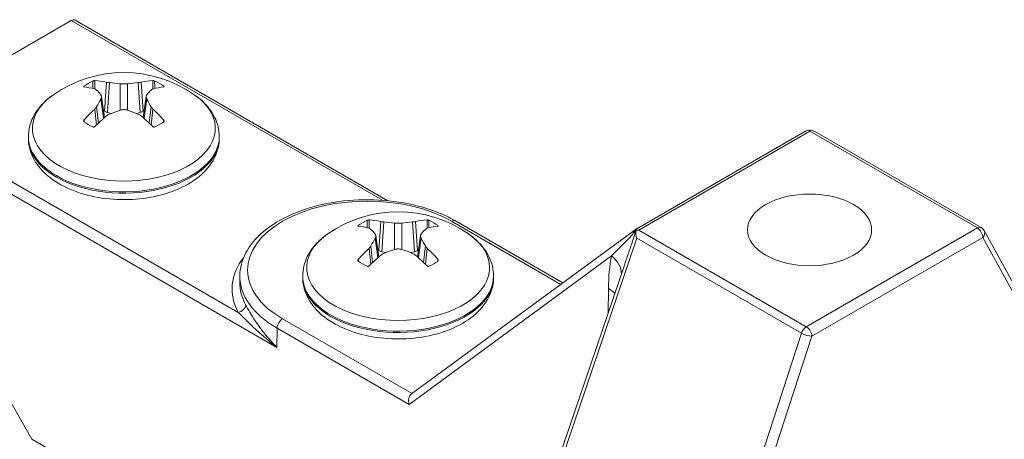
# Model space of a CAD drawing. Extents: x 3 to 259, y 3 to 12.
# Drawn here: x 139 to 139, y 7 to 7 of the extents above; entities that cross this region are included whole.
import ezdxf

# ---------------------------------------------------------------- set-up
doc = ezdxf.new("R2010")
doc.units = 0
doc.header["$MEASUREMENT"] = 0
doc.layers.get('0').update_dxf_attribs({"linetype": 'CONTINUOUS'})
doc.layers.add('DETAIL', color=1, linetype='CONTINUOUS')

# ---------------------------------------------------------------- blocks, each defined once
blk = doc.blocks.new('A$Cbca556f7')
at = {"color": 0, "linetype": 'Continuous', "lineweight": 0, "extrusion": (0, 0.816497, 0.57735)}
for p, q in [((5.3825, -9.0657), (5.8189, -8.8137)), ((5.8189, -8.8137), (6.6211, -9.2768)), ((5.8289, -8.8127), (6.6348, -9.278)), ((5.9042, -9.0473), (5.9093, -8.9725)), ((5.9171, -8.9736), (5.9119, -9.0503)), ((5.9452, -9.0445), (5.9452, -8.9764)), ((5.9634, -8.9764), (5.9634, -9.0445)), ((5.9967, -9.0503), (5.9914, -8.9736)), ((5.9993, -8.9725), (6.0044, -9.0473)), ((5.9045, -9.0634), (5.8969, -9.009)), ((6.004, -9.0634), (6.0116, -9.009)), ((5.8841, -9.0355), (5.8886, -9.078)), ((5.9022, -9.0654), (5.8952, -9.0157)), ((6.0133, -9.0157), (6.0064, -9.0654)), ((6.02, -9.078), (6.0244, -9.0355)), ((5.8835, -9.0829), (5.8792, -9.0418)), ((5.9042, -9.0473), (5.9021, -9.0461)), ((5.922, -9.0527), (5.9119, -9.0503)), ((5.9967, -9.0503), (5.9866, -9.0527)), ((6.0064, -9.0461), (6.0044, -9.0473)), ((6.0294, -9.0418), (6.0251, -9.0829)), ((6.2491, -9.566), (5.3825, -9.0657)), ((5.3683, -9.09), (6.3491, -9.6563)), ((7.7099, -9.0998), (7.2747, -9.351)), ((7.2818, -9.3537), (7.7228, -9.0991)), ((7.7228, -9.0991), (8.1546, -9.3484)), ((8.1646, -9.3474), (7.7357, -9.0998)), ((5.7083, -9.1166), (5.7083, -9.113)), ((6.2003, -9.1166), (6.2003, -9.113)), ((5.7174, -9.8933), (5.3669, -9.2792)), ((6.6113, -9.4065), (6.6164, -9.3318)), ((6.6242, -9.3328), (6.619, -9.4095)), ((6.6523, -9.4038), (6.6523, -9.3356)), ((6.6705, -9.3356), (6.6705, -9.4038)), ((6.7038, -9.4095), (6.6985, -9.3328)), ((6.7064, -9.3318), (6.7115, -9.4065)), ((6.7993, -9.3312), (7.081, -9.4938)), ((6.8093, -9.3302), (7.0862, -9.49)), ((7.2728, -9.3531), (6.696, -9.7761)), ((7.7136, -9.603), (7.2818, -9.3537)), ((8.1546, -9.3484), (7.7136, -9.603)), ((8.4637, -9.8879), (8.1722, -9.3551)), ((6.6093, -9.4247), (6.6024, -9.375)), ((6.6116, -9.4226), (6.604, -9.3683)), ((6.7111, -9.4226), (6.7187, -9.3683)), ((6.7204, -9.375), (6.7135, -9.4247)), ((6.9852, -10.232), (7.2766, -9.3748)), ((7.2766, -9.3748), (7.7008, -9.6197)), ((7.7277, -9.6274), (8.1688, -9.3727)), ((8.1688, -9.3727), (8.4603, -9.9056)), ((6.5906, -9.4421), (6.5863, -9.4011)), ((6.5912, -9.3948), (6.5957, -9.4372)), ((6.6113, -9.4065), (6.6092, -9.4054)), ((6.6291, -9.4119), (6.619, -9.4095)), ((6.7038, -9.4095), (6.6937, -9.4119)), ((6.7135, -9.4054), (6.7115, -9.4065)), ((6.7271, -9.4372), (6.7315, -9.3948)), ((6.7365, -9.4011), (6.7322, -9.4421)), ((6.6895, -9.8034), (7.2116, -9.4205)), ((6.979, -10.2252), (7.2445, -9.4442)), ((6.2534, -9.472), (6.2532, -9.4886)), ((6.4154, -9.4758), (6.4154, -9.4723)), ((6.9074, -9.4758), (6.9074, -9.4723)), ((7.2033, -9.5042), (7.2024, -9.5683)), ((6.6972, -9.7753), (6.3636, -9.5827)), ((6.3491, -9.6563), (6.3495, -9.6071)), ((6.3495, -9.6071), (6.6895, -9.8034)), ((7.7008, -9.6197), (7.4199, -10.483)), ((7.4468, -10.4907), (7.7277, -9.6274)), ((5.7174, -9.8933), (6.6887, -10.4541))]:
    blk.add_line(p, q, dxfattribs=at)
at = {"color": 0, "linetype": 'Continuous', "lineweight": 0, "extrusion": (1.11022e-16, 2.22045e-16, -1)}
blk.add_arc((-5.9543, -9.2652), 0.3176, 55.1186, 124.8814, dxfattribs=at)
at = {"color": 0, "linetype": 'Continuous', "lineweight": 0, "extrusion": (-1.11022e-16, 2.22045e-16, -1)}
blk.add_arc((-6.6614, -9.6244), 0.3176, 55.1186, 124.8814, dxfattribs=at)
at = {"color": 0, "linetype": 'Continuous', "lineweight": 0, "extrusion": (5.55112e-17, 0, -1)}
blk.add_arc((-8.1546, -9.3647), 0.02, 120.0001, 151.3179, dxfattribs=at)
at = {"color": 0, "linetype": 'Continuous', "lineweight": 0}
for centre, major_axis, ratio, start_param, end_param in [((5.8189, -8.83), (0.01, 0.0173), 0.577352, 0, 0.785398), ((5.799, -8.3964), (0.1483, -1.0142), 0.039218, -0.960228, -0.958189), ((5.9618, -9.2599), (-0.1818, 0.2602), 0.513837, -0.561791, -0.426332), ((5.9467, -9.2599), (-0.1818, -0.2602), 0.513839, -2.715258, -2.5798), ((6.1096, -8.3964), (0.1483, 1.0142), 0.039218, -2.183404, -2.181365), ((5.9543, -9.0915), (-0.2359, 0), 0.57735, -0.691691, 3.833284), ((5.9376, -9.2707), (-0.0999, 0.301), 0.250397, -0.579565, -0.483412), ((5.971, -9.2707), (-0.0999, -0.301), 0.2504, -2.65818, -2.562027), ((5.9467, -9.2599), (-0.1818, -0.2602), 0.513839, -2.038283, -1.902824), ((5.9612, -9.2764), (-0.2698, -0.1667), 0.689864, -1.919176, -1.823023), ((5.9474, -9.2764), (-0.2698, 0.1667), 0.689863, -1.318566, -1.222413), ((5.9618, -9.2599), (-0.1818, 0.2602), 0.513837, -1.238767, -1.103308), ((5.9543, -9.113), (-0.246, 0), 0.57735, 0, 0.785396), ((5.9543, -9.1166), (-0.246, 0), 0.57735, 0, 0.785396), ((5.9543, -9.113), (0.246, 0), 0.57735, -2.356196, 0), ((5.9543, -9.1166), (0.246, 0), 0.57735, -2.356196, 0), ((6.6614, -9.4507), (-0.2359, 0), 0.57735, -0.691691, 3.833284), ((6.5061, -8.7557), (0.1483, -1.0142), 0.039218, -0.960228, -0.958189), ((6.6689, -9.6192), (-0.1818, 0.2602), 0.513837, -0.561791, -0.426332), ((6.6447, -9.63), (-0.0999, 0.301), 0.250397, -0.579565, -0.483412), ((6.6781, -9.63), (-0.0999, -0.301), 0.2504, -2.65818, -2.562027), ((6.6538, -9.6192), (-0.1818, -0.2602), 0.513839, -2.715258, -2.5798), ((6.8167, -8.7557), (0.1483, 1.0142), 0.039218, -2.183404, -2.181365), ((8.1546, -9.3647), (0.01, -0.0173), 0.57735, 0.794127, 2.356196), ((6.6683, -9.6356), (-0.2698, -0.1667), 0.689864, -1.919176, -1.823023), ((6.6545, -9.6356), (-0.2698, 0.1667), 0.689863, -1.318566, -1.222413), ((6.5815, -9.5059), (-0.3483, 0), 0.57735, -0.420085, 0.303563), ((6.6538, -9.6192), (-0.1818, -0.2602), 0.513839, -2.038283, -1.902824), ((6.6689, -9.6192), (-0.1818, 0.2602), 0.513837, -1.238767, -1.103308), ((7.4116, -9.7055), (-0.1201, 0.4048), 0.420489, 0.673124, 0.930554), ((7.1479, -9.4566), (0.0883, -0.0176), 0.674219, 0.127605, 0.90844), ((6.5815, -9.4731), (-0.3281, 0), 0.57735, -0.006171, 0.785396), ((6.6614, -9.4723), (-0.246, 0), 0.57735, 0, 0.785396), ((6.6614, -9.4758), (-0.246, 0), 0.57735, 0, 0.785396), ((6.6614, -9.4723), (0.246, 0), 0.57735, -2.356196, 0), ((6.6614, -9.4758), (0.246, 0), 0.57735, -2.356196, 0), ((7.1397, -9.5403), (-0.09, 0.0014), 0.577306, -2.657213, -2.347508), ((6.3636, -9.5991), (-0.01, -0.0173), 0.577352, -2.356194, -0.794125)]:
    blk.add_ellipse(centre, major_axis=major_axis, ratio=ratio, start_param=start_param, end_param=end_param, dxfattribs=at)
at = {"color": 0, "linetype": 'Continuous', "lineweight": 0, "extrusion": (-2.55185e-16, 1.66533e-16, -1)}
blk.add_ellipse((5.9543, -9.0285), major_axis=(0.1299, 0), ratio=0.57735, start_param=-2.483926, end_param=-2.22846, dxfattribs=at)
at = {"color": 0, "linetype": 'Continuous', "lineweight": 0, "extrusion": (1.24753e-16, 2.73097e-16, -1)}
blk.add_ellipse((5.9314, -8.32), major_axis=(0.0419, 1.1239), ratio=0.035263, start_param=-2.209362, end_param=-2.187923, dxfattribs=at)
at = {"color": 0, "linetype": 'Continuous', "lineweight": 0, "extrusion": (-6.68694e-17, 2.13548e-16, -1)}
blk.add_ellipse((5.9467, -9.2686), major_axis=(-0.1317, 0.2889), ratio=0.634536, start_param=0.32104, end_param=0.456499, dxfattribs=at)
at = {"color": 0, "linetype": 'Continuous', "lineweight": 0, "extrusion": (-1.83531e-17, 2.34798e-16, -1)}
blk.add_ellipse((5.9612, -9.2571), major_axis=(0.241, -0.2061), ratio=0.810561, start_param=-2.327608, end_param=-2.231455, dxfattribs=at)
at = {"color": 0, "linetype": 'Continuous', "lineweight": 0, "extrusion": (-7.21477e-17, 8.4384e-17, -1)}
blk.add_ellipse((5.9474, -9.2571), major_axis=(0.241, 0.2061), ratio=0.810563, start_param=-0.910141, end_param=-0.813988, dxfattribs=at)
at = {"color": 0, "linetype": 'Continuous', "lineweight": 0, "extrusion": (9.43471e-17, 1.40009e-16, -1)}
blk.add_ellipse((5.9618, -9.2686), major_axis=(0.1317, 0.2889), ratio=0.634538, start_param=-0.4565, end_param=-0.321042, dxfattribs=at)
at = {"color": 0, "linetype": 'Continuous', "lineweight": 0, "extrusion": (8.19056e-17, 5.55112e-17, -1)}
blk.add_ellipse((5.9543, -9.0285), major_axis=(0.1299, 0), ratio=0.57735, start_param=-0.913129, end_param=-0.657663, dxfattribs=at)
at = {"color": 0, "linetype": 'Continuous', "lineweight": 0, "extrusion": (9.29407e-17, 1.14565e-16, -1)}
blk.add_ellipse((5.9771, -8.32), major_axis=(0.0419, -1.1239), ratio=0.035263, start_param=-0.953669, end_param=-0.932231, dxfattribs=at)
at = {"color": 0, "linetype": 'Continuous', "lineweight": 0, "extrusion": (2.27741e-16, 2.27926e-17, -1)}
blk.add_ellipse((5.9376, -9.2628), major_axis=(0.0459, 0.3138), ratio=0.371099, start_param=-0.816671, end_param=-0.720518, dxfattribs=at)
at = {"color": 0, "linetype": 'Continuous', "lineweight": 0, "extrusion": (-4.14286e-16, 5.16113e-17, -1)}
blk.add_ellipse((5.971, -9.2628), major_axis=(0.0459, -0.3138), ratio=0.371096, start_param=-2.421075, end_param=-2.324922, dxfattribs=at)
at = {"color": 0, "linetype": 'Continuous', "lineweight": 0, "extrusion": (-3.4146e-17, 2.5961e-16, -1)}
blk.add_ellipse((5.9618, -9.2686), major_axis=(0.1317, 0.2889), ratio=0.634538, start_param=-1.133476, end_param=-0.998017, dxfattribs=at)
at = {"color": 0, "linetype": 'Continuous', "lineweight": 0, "extrusion": (6.31817e-17, 1.11022e-16, -1)}
blk.add_ellipse((5.921, -9.0376), major_axis=(-0.0238, 0), ratio=0.57735, start_param=-1.178117, end_param=-0.785375, dxfattribs=at)
at = {"color": 0, "linetype": 'Continuous', "lineweight": 0, "extrusion": (6.62931e-17, 1.11022e-16, -1)}
blk.add_ellipse((5.9876, -9.0376), major_axis=(-0.0238, 0), ratio=0.57735, start_param=-2.356214, end_param=-1.963472, dxfattribs=at)
at = {"color": 0, "linetype": 'Continuous', "lineweight": 0, "extrusion": (1.05463e-16, 1.70109e-16, -1)}
blk.add_ellipse((5.9467, -9.2686), major_axis=(0.1317, -0.2889), ratio=0.634536, start_param=-2.143577, end_param=-2.008118, dxfattribs=at)
at = {"color": 0, "linetype": 'Continuous', "lineweight": 0, "extrusion": (1.8367e-16, 2.22045e-16, -1)}
blk.add_ellipse((5.9543, -9.0285), major_axis=(-0.1299, 0), ratio=0.57735, start_param=-0.913129, end_param=-0.657663, dxfattribs=at)
at = {"color": 0, "linetype": 'Continuous', "lineweight": 0, "extrusion": (1.48811e-16, 1.11022e-16, -1)}
blk.add_ellipse((5.9543, -9.0285), major_axis=(-0.1299, 0), ratio=0.57735, start_param=-2.483926, end_param=-2.22846, dxfattribs=at)
at = {"color": 0, "linetype": 'Continuous', "lineweight": 0, "extrusion": (8.38806e-17, 2.92577e-16, -1)}
blk.add_ellipse((7.7151, -9.106), major_axis=(-0.0215, -0.0031), ratio=0.459741, start_param=2.005456, end_param=2.076375, dxfattribs=at)
at = {"color": 0, "linetype": 'Continuous', "lineweight": 0, "extrusion": (1.44177e-11, 1.99274e-16, -1)}
blk.add_ellipse((7.7228, -9.1154), major_axis=(0, -0.0231), ratio=0.000002, start_param=-3.92699, end_param=-3.690548, dxfattribs=at)
at = {"color": 0, "linetype": 'Continuous', "lineweight": 0, "extrusion": (-3.72706e-17, 1.18399e-16, -1)}
blk.add_ellipse((7.7304, -9.1198), major_axis=(-0.0194, 0.0201), ratio=0.688023, start_param=0.688177, end_param=1.17682, dxfattribs=at)
at = {"color": 0, "linetype": 'Continuous', "lineweight": 0, "extrusion": (0, 5.55112e-17, -1)}
blk.add_ellipse((6.5815, -9.4569), major_axis=(-0.3081, 0), ratio=0.57735, start_param=-0.785396, end_param=2.356196, dxfattribs=at)
at = {"color": 0, "linetype": 'Continuous', "lineweight": 0, "extrusion": (-2.96449e-17, 5.55112e-17, -1)}
blk.add_ellipse((7.722, -9.3532), major_axis=(0.16, 0), ratio=0.57735, start_param=-5.497785, end_param=0.7854, dxfattribs=at)
at = {"color": 0, "linetype": 'Continuous', "lineweight": 0, "extrusion": (5.0109e-17, 2.22045e-16, -1)}
blk.add_ellipse((6.6614, -9.3878), major_axis=(0.1299, 0), ratio=0.57735, start_param=-2.483926, end_param=-2.22846, dxfattribs=at)
at = {"color": 0, "linetype": 'Continuous', "lineweight": 0, "extrusion": (7.60342e-18, 1.10816e-16, -1)}
blk.add_ellipse((6.6385, -8.6792), major_axis=(0.0419, 1.1239), ratio=0.035263, start_param=-2.209362, end_param=-2.187923, dxfattribs=at)
at = {"color": 0, "linetype": 'Continuous', "lineweight": 0, "extrusion": (-1.63613e-17, 2.36579e-16, -1)}
blk.add_ellipse((6.6538, -9.6279), major_axis=(-0.1317, 0.2889), ratio=0.634536, start_param=0.32104, end_param=0.456499, dxfattribs=at)
at = {"color": 0, "linetype": 'Continuous', "lineweight": 0, "extrusion": (-4.83095e-17, 1.1434e-16, -1)}
blk.add_ellipse((6.6683, -9.6164), major_axis=(0.241, -0.2061), ratio=0.810561, start_param=-2.327608, end_param=-2.231455, dxfattribs=at)
at = {"color": 0, "linetype": 'Continuous', "lineweight": 0, "extrusion": (1.22363e-17, 1.56532e-16, -1)}
blk.add_ellipse((6.6545, -9.6164), major_axis=(0.241, 0.2061), ratio=0.810563, start_param=-0.910141, end_param=-0.813988, dxfattribs=at)
at = {"color": 0, "linetype": 'Continuous', "lineweight": 0, "extrusion": (6.90931e-17, 1.51524e-16, -1)}
blk.add_ellipse((6.6689, -9.6279), major_axis=(0.1317, 0.2889), ratio=0.634538, start_param=-0.4565, end_param=-0.321042, dxfattribs=at)
at = {"color": 0, "linetype": 'Continuous', "lineweight": 0, "extrusion": (-1.04637e-17, 2.77556e-16, -1)}
blk.add_ellipse((6.6614, -9.3878), major_axis=(0.1299, 0), ratio=0.57735, start_param=-0.913129, end_param=-0.657663, dxfattribs=at)
at = {"color": 0, "linetype": 'Continuous', "lineweight": 0, "extrusion": (-3.53397e-17, 1.09782e-16, -1)}
blk.add_ellipse((6.6842, -8.6792), major_axis=(0.0419, -1.1239), ratio=0.035263, start_param=-0.953669, end_param=-0.932231, dxfattribs=at)
at = {"color": 0, "linetype": 'Continuous', "lineweight": 0, "extrusion": (1.11558e-17, 1.85856e-16, -1)}
blk.add_ellipse((6.7993, -9.3475), major_axis=(0.01, 0.0173), ratio=0.577352, start_param=-0.785398, end_param=0, dxfattribs=at)
at = {"color": 0, "linetype": 'Continuous', "lineweight": 0, "extrusion": (-5.01913e-17, 1.86149e-16, -1)}
blk.add_ellipse((7.1893, -9.3286), major_axis=(0.0869, -0.0235), ratio=0.362948, start_param=0.099319, end_param=0.376849, dxfattribs=at)
at = {"color": 0, "linetype": 'Continuous', "lineweight": 0, "extrusion": (1.55644e-16, 2.95768e-16, -1)}
blk.add_ellipse((7.2894, -9.3744), major_axis=(0.0098, -0.026), ratio=0.43983, start_param=1.721004, end_param=2.553475, dxfattribs=at)
at = {"color": 0, "linetype": 'Continuous', "lineweight": 0, "extrusion": (-4.04936e-15, 1.09346e-15, -1)}
blk.add_ellipse((7.2747, -9.3561), major_axis=(-0.00164, -0.00721), ratio=0.00672, start_param=-1.841625, end_param=-1.695885, dxfattribs=at)
at = {"color": 0, "linetype": 'Continuous', "lineweight": 0, "extrusion": (-2.05924e-17, 1.66533e-16, -1)}
blk.add_ellipse((7.2818, -9.37), major_axis=(-0.0283, 0), ratio=0.577351, start_param=1.334428, end_param=1.570795, dxfattribs=at)
at = {"color": 0, "linetype": 'Continuous', "lineweight": 0, "extrusion": (3.89114e-17, 2.3393e-16, -1)}
blk.add_ellipse((8.1546, -9.3647), major_axis=(-0.01, -0.0173), ratio=0.577352, start_param=2.356194, end_param=3.141593, dxfattribs=at)
at = {"color": 0, "linetype": 'Continuous', "lineweight": 0, "extrusion": (-3.35205e-17, 2.34763e-16, -1)}
blk.add_ellipse((8.1546, -9.3647), major_axis=(0.0175, 0.0096), ratio=0.764769, start_param=0, end_param=1.128732, dxfattribs=at)
at = {"color": 0, "linetype": 'Continuous', "lineweight": 0, "extrusion": (9.50945e-17, 2.666e-16, -1)}
blk.add_ellipse((6.6447, -9.622), major_axis=(0.0459, 0.3138), ratio=0.371099, start_param=-0.816671, end_param=-0.720518, dxfattribs=at)
at = {"color": 0, "linetype": 'Continuous', "lineweight": 0, "extrusion": (-2.33514e-18, 1.11862e-16, -1)}
blk.add_ellipse((6.6781, -9.622), major_axis=(0.0459, -0.3138), ratio=0.371096, start_param=-2.421075, end_param=-2.324922, dxfattribs=at)
at = {"color": 0, "linetype": 'Continuous', "lineweight": 0, "extrusion": (-1.07685e-16, 2.32133e-16, -1)}
blk.add_ellipse((6.6689, -9.6279), major_axis=(0.1317, 0.2889), ratio=0.634538, start_param=-1.133476, end_param=-0.998017, dxfattribs=at)
at = {"color": 0, "linetype": 'Continuous', "lineweight": 0, "extrusion": (2.87311e-17, 1.66533e-16, -1)}
blk.add_ellipse((6.6281, -9.3968), major_axis=(-0.0238, 0), ratio=0.57735, start_param=-1.178117, end_param=-0.785375, dxfattribs=at)
at = {"color": 0, "linetype": 'Continuous', "lineweight": 0, "extrusion": (3.18425e-17, 1.11022e-16, -1)}
blk.add_ellipse((6.6947, -9.3968), major_axis=(-0.0238, 0), ratio=0.57735, start_param=-2.356214, end_param=-1.963472, dxfattribs=at)
at = {"color": 0, "linetype": 'Continuous', "lineweight": 0, "extrusion": (-1.44855e-16, 1.16978e-16, -1)}
blk.add_ellipse((6.6538, -9.6279), major_axis=(0.1317, -0.2889), ratio=0.634536, start_param=-2.143577, end_param=-2.008118, dxfattribs=at)
at = {"color": 0, "linetype": 'Continuous', "lineweight": 0, "extrusion": (-2.91167e-17, 1.66533e-16, -1)}
blk.add_ellipse((6.6614, -9.3878), major_axis=(-0.1299, 0), ratio=0.57735, start_param=-0.913129, end_param=-0.657663, dxfattribs=at)
at = {"color": 0, "linetype": 'Continuous', "lineweight": 0, "extrusion": (6.86242e-17, 2.77556e-16, -1)}
blk.add_ellipse((6.6614, -9.3878), major_axis=(-0.1299, 0), ratio=0.57735, start_param=-2.483926, end_param=-2.22846, dxfattribs=at)
at = {"color": 0, "linetype": 'Continuous', "lineweight": 0, "extrusion": (5.55112e-17, 1.11022e-16, -1)}
blk.add_ellipse((6.5815, -9.4897), major_axis=(-0.3283, 0), ratio=0.57735, start_param=-0.303563, end_param=0.006171, dxfattribs=at)
at = {"color": 0, "linetype": 'Continuous', "lineweight": 0, "extrusion": (-4.15281e-18, 1.24057e-16, -1)}
blk.add_ellipse((6.2491, -9.5497), major_axis=(-0.0176, -0.0095), ratio=0.779165, start_param=-2.732911, end_param=-1.170841, dxfattribs=at)
at = {"color": 0, "linetype": 'Continuous', "lineweight": 0, "extrusion": (-6.46738e-17, 1.65537e-16, -1)}
blk.add_ellipse((7.7136, -9.6193), major_axis=(-0.01, -0.0173), ratio=0.577352, start_param=1.229223, end_param=2.356194, dxfattribs=at)
at = {"color": 0, "linetype": 'Continuous', "lineweight": 0, "extrusion": (1.03067e-16, 3.16719e-16, -1)}
blk.add_ellipse((7.7136, -9.6193), major_axis=(0.019, -0.0062), ratio=0.268943, start_param=0.649321, end_param=2.21637, dxfattribs=at)
at = {"color": 0, "linetype": 'Continuous', "lineweight": 0, "extrusion": (1.66002e-17, 1.37781e-16, -1)}
blk.add_ellipse((7.7136, -9.6193), major_axis=(-0.01, 0.0173), ratio=0.57735, start_param=0.785396, end_param=2.347466, dxfattribs=at)
at = {"color": 0, "linetype": 'Continuous', "lineweight": 0, "extrusion": (7.05906e-17, 1.7064e-16, -1)}
blk.add_ellipse((6.7036, -9.7954), major_axis=(0.0012, -0.0216), ratio=0.713494, start_param=1.229894, end_param=2.705823, dxfattribs=at)
at = {"color": 0, "linetype": 'Continuous', "lineweight": 0}
for points, knots in [([(5.8516, -8.9843), (5.8513, -8.9843), (5.8511, -8.9842), (5.8508, -8.984), (5.8507, -8.9839), (5.8506, -8.9836), (5.8507, -8.9834), (5.851, -8.983), (5.8512, -8.9829), (5.8514, -8.9827)], [0, 0, 0, 0, 0.00332588, 0.00332588, 0.00685982, 0.00685982, 0.01034032, 0.01034032, 0.01354574, 0.01354574, 0.01354574, 0.01354574]), ([(5.8749, -8.9692), (5.8752, -8.969), (5.8756, -8.9689), (5.8764, -8.9686), (5.8768, -8.9685), (5.8777, -8.9683), (5.8781, -8.9682), (5.8789, -8.9682), (5.8793, -8.9682), (5.8796, -8.9682)], [0, 0, 0, 0, 0.00320009, 0.00320009, 0.0066748, 0.0066748, 0.01020284, 0.01020284, 0.01352318, 0.01352318, 0.01352318, 0.01352318]), ([(5.9452, -8.9764), (5.9452, -8.9764), (5.9452, -8.9764), (5.9481, -8.9768), (5.9513, -8.977), (5.9573, -8.977), (5.9605, -8.9768), (5.9634, -8.9764)], [0.02289991, 0.02289991, 0.02289991, 0.02289991, 0.02292647, 0.02292647, 0.04585294, 0.04585294, 0.06843957, 0.06843957, 0.06843957, 0.06843957]), ([(6.029, -8.9682), (6.0293, -8.9682), (6.0296, -8.9682), (6.0304, -8.9682), (6.0308, -8.9683), (6.0317, -8.9685), (6.0322, -8.9686), (6.033, -8.9689), (6.0334, -8.969), (6.0337, -8.9692)], [0, 0, 0, 0, 0.00332588, 0.00332588, 0.00685982, 0.00685982, 0.01034032, 0.01034032, 0.01354574, 0.01354574, 0.01354574, 0.01354574]), ([(6.0571, -8.9827), (6.0573, -8.9829), (6.0575, -8.983), (6.0578, -8.9834), (6.0579, -8.9836), (6.0579, -8.9839), (6.0578, -8.984), (6.0575, -8.9842), (6.0572, -8.9843), (6.057, -8.9843)], [0, 0, 0, 0, 0.00320009, 0.00320009, 0.0066748, 0.0066748, 0.01020284, 0.01020284, 0.01352318, 0.01352318, 0.01352318, 0.01352318]), ([(5.7726, -9.0046), (5.7651, -9.0098), (5.7581, -9.0155), (5.7451, -9.0276), (5.7392, -9.0341), (5.7286, -9.0479), (5.724, -9.0553), (5.7164, -9.0708), (5.7134, -9.0789), (5.7093, -9.0957), (5.7083, -9.1044), (5.7083, -9.113)], [0.0937086, 0.0937086, 0.0937086, 0.0937086, 0.2320469, 0.2320469, 0.3703852, 0.3703852, 0.5087234, 0.5087234, 0.6470617, 0.6470617, 0.7854, 0.7854, 0.7854, 0.7854]), ([(5.8952, -9.0157), (5.8964, -9.0138), (5.897, -9.0118), (5.897, -9.0084), (5.8964, -9.0067), (5.8952, -9.0052), (5.8952, -9.0052), (5.8952, -9.0052)], [0.11554006, 0.11554006, 0.11554006, 0.11554006, 0.13812669, 0.13812669, 0.16105316, 0.16105316, 0.16107971, 0.16107971, 0.16107971, 0.16107971]), ([(6.0133, -9.0052), (6.0121, -9.0066), (6.0115, -9.0083), (6.0115, -9.0118), (6.0121, -9.0137), (6.0133, -9.0157), (6.0133, -9.0157), (6.0133, -9.0157)], [0.29952684, 0.29952684, 0.29952684, 0.29952684, 0.32211347, 0.32211347, 0.34503994, 0.34503994, 0.34506649, 0.34506649, 0.34506649, 0.34506649]), ([(6.2003, -9.113), (6.2003, -9.1044), (6.1992, -9.0957), (6.1952, -9.0789), (6.1922, -9.0708), (6.1846, -9.0553), (6.1799, -9.0479), (6.1694, -9.0341), (6.1634, -9.0276), (6.1505, -9.0155), (6.1434, -9.0098), (6.1359, -9.0046)], [3.9269926, 3.9269926, 3.9269926, 3.9269926, 4.0653309, 4.0653309, 4.2036692, 4.2036692, 4.3420075, 4.3420075, 4.4803457, 4.4803457, 4.618684, 4.618684, 4.618684, 4.618684]), ([(5.9634, -9.0445), (5.9634, -9.0445), (5.9634, -9.0445), (5.9604, -9.0436), (5.9572, -9.0431), (5.9512, -9.0432), (5.9481, -9.0436), (5.9452, -9.0445)], [0.2068867, 0.2068867, 0.2068867, 0.2068867, 0.20691325, 0.20691325, 0.22983972, 0.22983972, 0.25242635, 0.25242635, 0.25242635, 0.25242635]), ([(5.8514, -9.0744), (5.8512, -9.0742), (5.851, -9.0739), (5.8507, -9.0734), (5.8506, -9.073), (5.8507, -9.0723), (5.8508, -9.0719), (5.8511, -9.0712), (5.8513, -9.0709), (5.8516, -9.0706)], [0, 0, 0, 0, 0.00320009, 0.00320009, 0.0066748, 0.0066748, 0.01020284, 0.01020284, 0.01352318, 0.01352318, 0.01352318, 0.01352318]), ([(5.8796, -9.0868), (5.8793, -9.0871), (5.8789, -9.0873), (5.8781, -9.0878), (5.8777, -9.0879), (5.8768, -9.0881), (5.8764, -9.0882), (5.8756, -9.0881), (5.8752, -9.088), (5.8749, -9.0879)], [0, 0, 0, 0, 0.00332588, 0.00332588, 0.00685982, 0.00685982, 0.01034032, 0.01034032, 0.01354574, 0.01354574, 0.01354574, 0.01354574]), ([(6.0337, -9.0879), (6.0334, -9.088), (6.033, -9.0881), (6.0322, -9.0882), (6.0317, -9.0881), (6.0308, -9.0879), (6.0304, -9.0878), (6.0296, -9.0873), (6.0293, -9.0871), (6.029, -9.0868)], [0, 0, 0, 0, 0.00320009, 0.00320009, 0.0066748, 0.0066748, 0.01020284, 0.01020284, 0.01352318, 0.01352318, 0.01352318, 0.01352318]), ([(6.057, -9.0706), (6.0572, -9.0709), (6.0575, -9.0712), (6.0578, -9.0719), (6.0579, -9.0723), (6.0579, -9.073), (6.0578, -9.0734), (6.0575, -9.0739), (6.0573, -9.0742), (6.0571, -9.0744)], [0, 0, 0, 0, 0.00332588, 0.00332588, 0.00685982, 0.00685982, 0.01034032, 0.01034032, 0.01354574, 0.01354574, 0.01354574, 0.01354574]), ([(7.7099, -9.0998), (7.7102, -9.0996), (7.7106, -9.0994), (7.7125, -9.0984), (7.7145, -9.0976), (7.7188, -9.0964), (7.7208, -9.096), (7.7228, -9.0957)], [0.040259, 0.040259, 0.040259, 0.040259, 0.04378198, 0.04378198, 0.05861861, 0.05861861, 0.070371, 0.070371, 0.070371, 0.070371]), ([(5.7083, -9.1166), (5.7083, -9.1321), (5.7117, -9.1476), (5.7248, -9.1774), (5.7349, -9.1915), (5.7619, -9.2185), (5.7796, -9.2308), (5.8206, -9.2518), (5.8443, -9.2601), (5.8943, -9.2716), (5.9205, -9.2747), (5.973, -9.2757), (5.9993, -9.2736), (6.0497, -9.2642), (6.0739, -9.257), (6.1181, -9.2375), (6.1381, -9.2251), (6.1705, -9.1959), (6.1833, -9.1791), (6.1971, -9.1463), (6.2003, -9.1315), (6.2003, -9.1166)], [0.7854, 0.7854, 0.7854, 0.7854, 1.033953, 1.033953, 1.307282, 1.307282, 1.631676, 1.631676, 1.978957, 1.978957, 2.323785, 2.323785, 2.666009, 2.666009, 3.010039, 3.010039, 3.357644, 3.357644, 3.688523, 3.688523, 3.926993, 3.926993, 3.926993, 3.926993]), ([(6.2534, -9.472), (6.2536, -9.4517), (6.2589, -9.4315), (6.2792, -9.3927), (6.2946, -9.3742), (6.3346, -9.3403), (6.3597, -9.3252), (6.4167, -9.3004), (6.4486, -9.2908), (6.5156, -9.2782), (6.5507, -9.2751), (6.6206, -9.2757), (6.6555, -9.2793), (6.7217, -9.2928), (6.753, -9.3028), (6.7909, -9.3201), (6.8004, -9.325), (6.8093, -9.3302)], [5.503956, 5.503956, 5.503956, 5.503956, 5.790252, 5.790252, 6.095802, 6.095802, 6.422926, 6.422926, 6.753186, 6.753186, 7.081765, 7.081765, 7.409613, 7.409613, 7.73831, 7.73831, 7.853982, 7.853982, 7.853982, 7.853982]), ([(6.582, -9.3284), (6.5823, -9.3283), (6.5827, -9.3281), (6.5835, -9.3279), (6.5839, -9.3277), (6.5848, -9.3276), (6.5853, -9.3275), (6.586, -9.3274), (6.5864, -9.3274), (6.5867, -9.3274)], [0, 0, 0, 0, 0.00320009, 0.00320009, 0.0066748, 0.0066748, 0.01020284, 0.01020284, 0.01352318, 0.01352318, 0.01352318, 0.01352318]), ([(6.6523, -9.3356), (6.6523, -9.3356), (6.6523, -9.3356), (6.6552, -9.3361), (6.6584, -9.3363), (6.6644, -9.3363), (6.6676, -9.3361), (6.6705, -9.3356)], [0.02289991, 0.02289991, 0.02289991, 0.02289991, 0.02292647, 0.02292647, 0.04585294, 0.04585294, 0.06843957, 0.06843957, 0.06843957, 0.06843957]), ([(6.7361, -9.3274), (6.7364, -9.3274), (6.7367, -9.3274), (6.7375, -9.3275), (6.7379, -9.3276), (6.7388, -9.3277), (6.7393, -9.3279), (6.7401, -9.3281), (6.7405, -9.3283), (6.7408, -9.3284)], [0, 0, 0, 0, 0.00332588, 0.00332588, 0.00685982, 0.00685982, 0.01034032, 0.01034032, 0.01354574, 0.01354574, 0.01354574, 0.01354574]), ([(6.4797, -9.3639), (6.4722, -9.3691), (6.4652, -9.3747), (6.4522, -9.3869), (6.4463, -9.3934), (6.4357, -9.4072), (6.4311, -9.4145), (6.4235, -9.43), (6.4205, -9.4382), (6.4164, -9.455), (6.4154, -9.4636), (6.4154, -9.4723)], [0.0937086, 0.0937086, 0.0937086, 0.0937086, 0.2320469, 0.2320469, 0.3703852, 0.3703852, 0.5087234, 0.5087234, 0.6470617, 0.6470617, 0.7854, 0.7854, 0.7854, 0.7854]), ([(6.5587, -9.3436), (6.5584, -9.3436), (6.5582, -9.3435), (6.5579, -9.3433), (6.5578, -9.3432), (6.5578, -9.3429), (6.5578, -9.3427), (6.5581, -9.3423), (6.5583, -9.3421), (6.5586, -9.3419)], [0, 0, 0, 0, 0.00332588, 0.00332588, 0.00685982, 0.00685982, 0.01034032, 0.01034032, 0.01354574, 0.01354574, 0.01354574, 0.01354574]), ([(6.6024, -9.375), (6.6035, -9.373), (6.6041, -9.3711), (6.6041, -9.3676), (6.6035, -9.3659), (6.6024, -9.3645), (6.6024, -9.3645), (6.6024, -9.3645)], [0.11554006, 0.11554006, 0.11554006, 0.11554006, 0.13812669, 0.13812669, 0.16105316, 0.16105316, 0.16107971, 0.16107971, 0.16107971, 0.16107971]), ([(6.7204, -9.3645), (6.7192, -9.3659), (6.7187, -9.3676), (6.7186, -9.371), (6.7192, -9.373), (6.7204, -9.375), (6.7204, -9.375), (6.7204, -9.375)], [0.29952684, 0.29952684, 0.29952684, 0.29952684, 0.32211347, 0.32211347, 0.34503994, 0.34503994, 0.34506649, 0.34506649, 0.34506649, 0.34506649]), ([(6.7642, -9.3419), (6.7645, -9.3421), (6.7647, -9.3423), (6.7649, -9.3427), (6.765, -9.3429), (6.765, -9.3432), (6.7649, -9.3433), (6.7646, -9.3435), (6.7643, -9.3436), (6.7641, -9.3436)], [0, 0, 0, 0, 0.00320009, 0.00320009, 0.0066748, 0.0066748, 0.01020284, 0.01020284, 0.01352318, 0.01352318, 0.01352318, 0.01352318]), ([(6.9074, -9.4723), (6.9074, -9.4636), (6.9063, -9.455), (6.9023, -9.4382), (6.8993, -9.43), (6.8917, -9.4145), (6.887, -9.4072), (6.8765, -9.3934), (6.8705, -9.3869), (6.8576, -9.3747), (6.8505, -9.3691), (6.843, -9.3639)], [3.9269926, 3.9269926, 3.9269926, 3.9269926, 4.0653309, 4.0653309, 4.2036692, 4.2036692, 4.3420075, 4.3420075, 4.4803457, 4.4803457, 4.618684, 4.618684, 4.618684, 4.618684]), ([(7.2669, -9.3621), (7.2662, -9.3637), (7.2639, -9.367), (7.2564, -9.3753), (7.2389, -9.3929), (7.2225, -9.409), (7.2116, -9.4205)], [-1.6683311, -1.6683311, -1.6683311, -1.6683311, -1.6104855, -1.5815628, -1.4947945, -1.2634124, -1.2634124, -1.2634124, -1.2634124]), ([(7.2446, -9.4442), (7.2478, -9.4346), (7.2545, -9.4153), (7.2626, -9.3921), (7.2697, -9.3712), (7.273, -9.3609), (7.2749, -9.3552)], [1.4066275, 1.4066275, 1.4066275, 1.4066275, 1.4947945, 1.5815628, 1.6104855, 1.6683311, 1.6683311, 1.6683311, 1.6683311]), ([(7.2678, -9.3602), (7.2679, -9.36), (7.2681, -9.3598), (7.269, -9.3583), (7.2699, -9.357), (7.2713, -9.3551), (7.2718, -9.3544), (7.2725, -9.3535), (7.2727, -9.3533), (7.273, -9.3529), (7.2731, -9.3528), (7.2733, -9.3525), (7.2734, -9.3524), (7.2735, -9.3522), (7.2737, -9.3521), (7.274, -9.3517), (7.2742, -9.3514), (7.2746, -9.351), (7.2748, -9.3509), (7.2751, -9.3509), (7.2753, -9.3512), (7.2753, -9.3525), (7.2752, -9.3533), (7.2751, -9.3541)], [0.00000162, 0.00000162, 0.00000162, 0.00000162, 0.00246259, 0.00246259, 0.01797837, 0.01797837, 0.02710385, 0.02710385, 0.03116864, 0.03116864, 0.03342305, 0.03342305, 0.03543968, 0.03543968, 0.03814511, 0.03814511, 0.04509624, 0.04509624, 0.05552523, 0.05552523, 0.07517515, 0.07517515, 0.090663, 0.090663, 0.090663, 0.090663]), ([(6.6705, -9.4038), (6.6705, -9.4038), (6.6705, -9.4038), (6.6675, -9.4029), (6.6643, -9.4024), (6.6583, -9.4024), (6.6552, -9.4029), (6.6523, -9.4038)], [0.2068867, 0.2068867, 0.2068867, 0.2068867, 0.20691325, 0.20691325, 0.22983972, 0.22983972, 0.25242635, 0.25242635, 0.25242635, 0.25242635]), ([(6.5586, -9.4336), (6.5583, -9.4334), (6.5581, -9.4332), (6.5578, -9.4326), (6.5578, -9.4323), (6.5578, -9.4316), (6.5579, -9.4312), (6.5582, -9.4305), (6.5584, -9.4302), (6.5587, -9.4298)], [0, 0, 0, 0, 0.00320009, 0.00320009, 0.0066748, 0.0066748, 0.01020284, 0.01020284, 0.01352318, 0.01352318, 0.01352318, 0.01352318]), ([(6.7641, -9.4298), (6.7643, -9.4302), (6.7646, -9.4305), (6.7649, -9.4312), (6.765, -9.4316), (6.765, -9.4323), (6.7649, -9.4326), (6.7647, -9.4332), (6.7645, -9.4334), (6.7642, -9.4336)], [0, 0, 0, 0, 0.00332588, 0.00332588, 0.00685982, 0.00685982, 0.01034032, 0.01034032, 0.01354574, 0.01354574, 0.01354574, 0.01354574]), ([(6.5867, -9.446), (6.5864, -9.4463), (6.586, -9.4466), (6.5853, -9.447), (6.5848, -9.4472), (6.5839, -9.4474), (6.5835, -9.4474), (6.5827, -9.4474), (6.5823, -9.4473), (6.582, -9.4471)], [0, 0, 0, 0, 0.00332588, 0.00332588, 0.00685982, 0.00685982, 0.01034032, 0.01034032, 0.01354574, 0.01354574, 0.01354574, 0.01354574]), ([(6.7408, -9.4471), (6.7405, -9.4473), (6.7401, -9.4474), (6.7393, -9.4474), (6.7388, -9.4474), (6.7379, -9.4472), (6.7375, -9.447), (6.7367, -9.4466), (6.7364, -9.4463), (6.7361, -9.446)], [0, 0, 0, 0, 0.00320009, 0.00320009, 0.0066748, 0.0066748, 0.01020284, 0.01020284, 0.01352318, 0.01352318, 0.01352318, 0.01352318]), ([(6.4154, -9.4758), (6.4154, -9.4914), (6.4188, -9.5068), (6.4319, -9.5366), (6.442, -9.5507), (6.469, -9.5778), (6.4867, -9.5901), (6.5277, -9.6111), (6.5514, -9.6194), (6.6014, -9.6308), (6.6276, -9.6339), (6.6801, -9.6349), (6.7064, -9.6328), (6.7568, -9.6235), (6.781, -9.6163), (6.8252, -9.5967), (6.8452, -9.5844), (6.8776, -9.5551), (6.8904, -9.5383), (6.9042, -9.5056), (6.9074, -9.4907), (6.9074, -9.4758)], [0.7854, 0.7854, 0.7854, 0.7854, 1.033953, 1.033953, 1.307282, 1.307282, 1.631676, 1.631676, 1.978957, 1.978957, 2.323785, 2.323785, 2.666009, 2.666009, 3.010039, 3.010039, 3.357644, 3.357644, 3.688523, 3.688523, 3.926993, 3.926993, 3.926993, 3.926993]), ([(6.2491, -9.566), (6.2598, -9.5765), (6.2778, -9.5946), (6.3113, -9.6255), (6.3334, -9.6441), (6.3489, -9.6561), (6.349, -9.6562), (6.3491, -9.6563)], [-0.4380409, -0.4380409, -0.4380409, -0.4380409, -0.2628245, -0.1752164, 0, 0, 0.0013925, 0.0013925, 0.0013925, 0.0013925]), ([(6.3491, -9.6563), (6.349, -9.6562), (6.3489, -9.6561), (6.3343, -9.6415), (6.3146, -9.6185), (6.2874, -9.5803), (6.2747, -9.5583), (6.2682, -9.5464)], [-0.0013925, -0.0013925, -0.0013925, -0.0013925, 0, 0, 0.1752164, 0.2628245, 0.4380409, 0.4380409, 0.4380409, 0.4380409])]:
    blk.add_open_spline(points, degree=3, knots=knots, dxfattribs=at)
for points in [[(5.8796, -8.9682), (5.8795, -8.9754), (5.8794, -8.9827), (5.8794, -8.99)], [(5.9093, -8.9725), (5.9114, -8.973), (5.9142, -8.9734), (5.9171, -8.9736)], [(5.9914, -8.9736), (5.9944, -8.9734), (5.9971, -8.973), (5.9993, -8.9725)], [(6.0292, -8.99), (6.0291, -8.9827), (6.029, -8.9754), (6.029, -8.9682)], [(5.8841, -8.9926), (5.883, -8.9914), (5.8812, -8.9905), (5.8792, -8.9899)], [(6.0294, -8.9899), (6.0273, -8.9905), (6.0256, -8.9914), (6.0244, -8.9926)], [(5.8792, -9.0418), (5.8812, -9.0399), (5.883, -9.0377), (5.8841, -9.0355)], [(6.0244, -9.0355), (6.0256, -9.0377), (6.0273, -9.0399), (6.0294, -9.0418)], [(5.9171, -9.0546), (5.9142, -9.0557), (5.9114, -9.0574), (5.9093, -9.0592)], [(5.9993, -9.0592), (5.9971, -9.0574), (5.9944, -9.0557), (5.9914, -9.0546)], [(5.8516, -9.0706), (5.8518, -9.0721), (5.8521, -9.0735), (5.8523, -9.075)], [(6.0562, -9.075), (6.0565, -9.0735), (6.0567, -9.0721), (6.057, -9.0706)], [(6.5867, -9.3274), (6.5866, -9.3347), (6.5865, -9.3419), (6.5865, -9.3492)], [(6.6164, -9.3318), (6.6185, -9.3323), (6.6213, -9.3327), (6.6242, -9.3328)], [(6.6985, -9.3328), (6.7015, -9.3327), (6.7042, -9.3323), (6.7064, -9.3318)], [(6.7363, -9.3492), (6.7362, -9.3419), (6.7362, -9.3347), (6.7361, -9.3274)], [(6.5912, -9.3519), (6.5901, -9.3507), (6.5883, -9.3497), (6.5863, -9.3492)], [(6.7365, -9.3492), (6.7344, -9.3497), (6.7327, -9.3507), (6.7315, -9.3519)], [(7.2674, -9.3609), (7.2673, -9.3613), (7.2672, -9.3617), (7.2669, -9.3621)], [(7.2674, -9.3609), (7.2676, -9.3607), (7.2677, -9.3605), (7.2678, -9.3602)], [(6.5863, -9.4011), (6.5883, -9.3992), (6.5901, -9.397), (6.5912, -9.3948)], [(6.6242, -9.4138), (6.6213, -9.415), (6.6185, -9.4167), (6.6164, -9.4185)], [(6.7064, -9.4185), (6.7042, -9.4167), (6.7015, -9.415), (6.6985, -9.4138)], [(6.7315, -9.3948), (6.7327, -9.397), (6.7344, -9.3992), (6.7365, -9.4011)], [(6.5587, -9.4298), (6.5589, -9.4313), (6.5592, -9.4328), (6.5594, -9.4343)], [(6.7633, -9.4343), (6.7636, -9.4328), (6.7638, -9.4313), (6.7641, -9.4298)]]:
    blk.add_open_spline(points, degree=3, dxfattribs=at)
blk = doc.blocks.new('WEB00116')
at = {"layer": 'DETAIL'}
blk.add_blockref('A$Cbca556f7', (32.1162, 23.0387), dxfattribs=at)

msp = doc.modelspace()

# ---------------------------------------------------------------- block references
at = {"xscale": 0.166667, "yscale": 0.166667, "zscale": 0.166667}
msp.add_blockref('WEB00116', (132.43212, 4.8709), dxfattribs=at)

doc.saveas('drawing.dxf')
